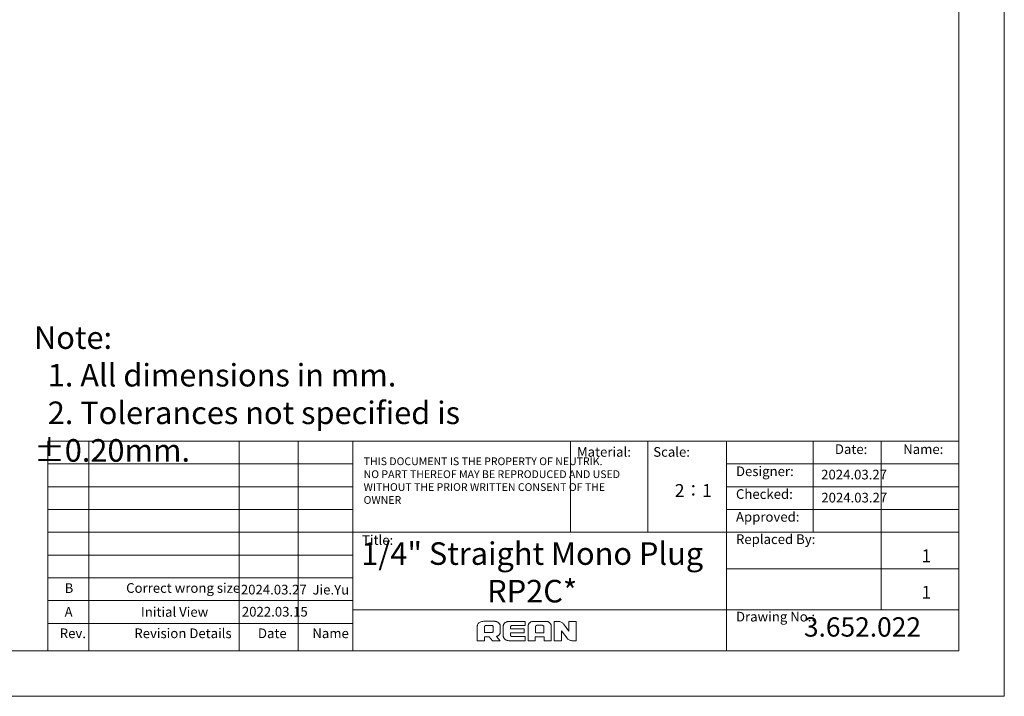
# Model space of a CAD drawing. Units: millimetres. Extents: x 2839 to 3136, y -1033 to -823.
# Drawn here: x 2983 to 3136, y -1033 to -928 of the extents above; entities that cross this region are included whole.
import ezdxf

# ---------------------------------------------------------------- set-up
doc = ezdxf.new("R2010")
doc.units = ezdxf.units.MM
doc.layers.get('0').update_dxf_attribs({"lineweight": 30})
doc.layers.add('尺寸线层', color=1, linetype='Continuous', lineweight=18)
doc.layers.add('文本层', color=7, linetype='Continuous', lineweight=18)
doc.styles.get("Standard").update_dxf_attribs({"font": 'swisscl.ttf'})
doc.styles.add('USER1', font='swisscl.ttf')

msp = doc.modelspace()

# ---------------------------------------------------------------- linework, layer by layer
at = {"color": 0, "lineweight": 20}
msp.add_line((2987.643, -1021.751), (3035.012, -1021.751), dxfattribs=at)
at = {"color": 7, "linetype": 'Continuous', "lineweight": 5}
for p, q in [((3054.302, -1022.145), (3054.3, -1024.434)), ((3055.296, -1021.428), (3055.156, -1021.442)), ((3057.008, -1021.428), (3055.296, -1021.428)), ((3055.408, -1023.186), (3055.408, -1022.298)), ((3055.728, -1022.064), (3056.454, -1022.064)), ((3056.783, -1022.325), (3056.783, -1022.947)), ((3057.869, -1023.141), (3057.869, -1022.127)), ((3061.741, -1021.433), (3059.257, -1021.433)), ((3059.447, -1022.586), (3059.447, -1022.302)), ((3059.69, -1022.059), (3061.741, -1022.059)), ((3061.741, -1022.059), (3061.741, -1021.433)), ((3062.205, -1022.104), (3062.205, -1024.434)), ((3065.004, -1021.433), (3062.98, -1021.433)), ((3063.332, -1023.213), (3063.332, -1022.244)), ((3063.615, -1022.032), (3064.337, -1022.032)), ((3064.652, -1022.262), (3064.652, -1023.213)), ((3065.779, -1024.434), (3065.779, -1022.149)), ((3066.243, -1021.433), (3066.243, -1024.434)), ((3066.912, -1021.433), (3066.243, -1021.433)), ((3068.533, -1022.963), (3067.67, -1021.827)), ((3068.533, -1021.433), (3068.533, -1022.963)), ((3069.66, -1021.433), (3068.533, -1021.433)), ((3069.66, -1024.434), (3069.66, -1021.433)), ((3056.544, -1023.186), (3055.408, -1023.186)), ((3055.417, -1024.434), (3055.417, -1023.835)), ((3055.417, -1023.835), (3056.13, -1023.835)), ((3056.13, -1023.835), (3056.675, -1024.434)), ((3057.869, -1024.434), (3057.301, -1023.781)), ((3061.584, -1022.586), (3059.447, -1022.586)), ((3059.447, -1023.555), (3059.447, -1023.235)), ((3059.447, -1023.235), (3061.584, -1023.235)), ((3061.741, -1023.808), (3059.69, -1023.808)), ((3061.584, -1023.235), (3061.584, -1022.586)), ((3061.741, -1024.434), (3061.741, -1023.808)), ((3063.314, -1024.434), (3063.314, -1023.835)), ((3063.314, -1023.835), (3064.67, -1023.835)), ((3064.652, -1023.213), (3063.332, -1023.213)), ((3064.67, -1023.835), (3064.67, -1024.434)), ((3067.37, -1024.434), (3067.37, -1022.91)), ((3067.37, -1022.91), (3068.233, -1024.04)), ((3054.3, -1024.434), (3055.417, -1024.434)), ((3056.675, -1024.434), (3057.869, -1024.434)), ((3059.257, -1024.434), (3061.741, -1024.434)), ((3063.314, -1024.434), (3062.205, -1024.434)), ((3064.67, -1024.434), (3065.779, -1024.434)), ((3066.243, -1024.434), (3067.37, -1024.434)), ((3068.986, -1024.434), (3069.66, -1024.434))]:
    msp.add_line(p, q, dxfattribs=at)
at = {"color": 0, "lineweight": 20}
for points in [[(2839.173, -1033.063), (3136.113, -1033.063), (3136.113, -823.084), (2839.173, -823.084)], [(2846.243, -1025.993), (3129.043, -1025.993), (3129.043, -830.154), (2846.243, -830.154)]]:
    msp.add_lwpolyline(points, close=True, dxfattribs=at)
for points in [[(3129.043, -993.471), (2987.643, -993.471)], [(2987.643, -993.471), (2987.643, -1025.993)], [(2994.006, -1025.993), (2994.006, -993.471)], [(3017.337, -1025.993), (3017.337, -993.471)], [(3026.528, -1025.993), (3026.528, -993.471)], [(3035.012, -1025.993), (3035.012, -993.471)], [(3068.754, -1007.611), (3068.754, -993.471)], [(3080.787, -1007.611), (3080.787, -993.471)], [(3092.986, -1025.993), (3092.986, -993.471)], [(3106.419, -1007.611), (3106.419, -993.471)], [(3117.024, -1019.63), (3117.024, -993.471)], [(2987.643, -997.006), (3035.012, -997.006)], [(3129.043, -997.006), (3092.986, -997.006)], [(2987.643, -1000.541), (3035.012, -1000.541)], [(3129.043, -1000.541), (3092.986, -1000.541)], [(2987.643, -1004.076), (3035.012, -1004.076)], [(3129.043, -1004.076), (3092.986, -1004.076)], [(2987.643, -1007.611), (3035.012, -1007.611)], [(3129.043, -1007.611), (3035.012, -1007.611)], [(2987.643, -1011.146), (3035.012, -1011.146)], [(3129.043, -1013.267), (3092.986, -1013.267)], [(2987.643, -1014.681), (3035.012, -1014.681)], [(2987.643, -1018.216), (3035.012, -1018.216)], [(3129.043, -1019.63), (3035.012, -1019.63)]]:
    msp.add_lwpolyline(points, dxfattribs=at)
at = {"color": 7, "linetype": 'Continuous', "lineweight": 5}
msp.add_arc((3824.413, -1024.09), 766.079, 179.85448, 179.968756, dxfattribs=at)
for points, knots in [([(3055.156, -1021.442), (3055.059, -1021.446), (3054.876, -1021.478), (3054.633, -1021.594), (3054.45, -1021.758), (3054.338, -1021.948), (3054.306, -1022.082), (3054.302, -1022.145)], [0, 0, 0, 0, 0.2411034, 0.4571901, 0.6624517, 0.8437598, 1, 1, 1, 1]), ([(3055.408, -1022.298), (3055.408, -1022.275), (3055.421, -1022.226), (3055.468, -1022.164), (3055.538, -1022.112), (3055.627, -1022.074), (3055.694, -1022.063), (3055.728, -1022.064)], [0, 0, 0, 0, 0.1607583, 0.3364892, 0.5347839, 0.7616533, 1, 1, 1, 1]), ([(3056.454, -1022.064), (3056.501, -1022.064), (3056.589, -1022.069), (3056.706, -1022.123), (3056.768, -1022.22), (3056.783, -1022.291), (3056.783, -1022.325)], [0, 0, 0, 0, 0.295794, 0.5534673, 0.78444, 1, 1, 1, 1]), ([(3057.004, -1021.428), (3057.005, -1021.428), (3057.048, -1021.428), (3057.14, -1021.436), (3057.278, -1021.469), (3057.416, -1021.526), (3057.543, -1021.603), (3057.651, -1021.69), (3057.736, -1021.782), (3057.798, -1021.874), (3057.839, -1021.962), (3057.864, -1022.046), (3057.869, -1022.101), (3057.869, -1022.127)], [0, 0, 0, 0, 0.0032464, 0.1063643, 0.2266857, 0.3525953, 0.4763173, 0.5913583, 0.6945018, 0.7851264, 0.8647455, 0.9358356, 1, 1, 1, 1]), ([(3059.257, -1021.433), (3059.201, -1021.433), (3059.089, -1021.441), (3058.928, -1021.478), (3058.782, -1021.538), (3058.652, -1021.617), (3058.541, -1021.711), (3058.453, -1021.815), (3058.39, -1021.925), (3058.35, -1022.035), (3058.338, -1022.109), (3058.336, -1022.145)], [0, 0, 0, 0, 0.1335095, 0.2621604, 0.3863246, 0.5054057, 0.6191673, 0.725651, 0.8247952, 0.9161429, 1, 1, 1, 1]), ([(3059.69, -1022.059), (3059.679, -1022.059), (3059.657, -1022.062), (3059.624, -1022.076), (3059.589, -1022.098), (3059.556, -1022.129), (3059.525, -1022.164), (3059.497, -1022.202), (3059.474, -1022.237), (3059.456, -1022.269), (3059.448, -1022.292), (3059.447, -1022.302)], [0, 0, 0, 0, 0.0871492, 0.1861778, 0.2978216, 0.4228569, 0.5596294, 0.691373, 0.8069306, 0.9094254, 1, 1, 1, 1]), ([(3062.205, -1022.104), (3062.205, -1022.08), (3062.21, -1022.027), (3062.234, -1021.946), (3062.274, -1021.86), (3062.333, -1021.77), (3062.414, -1021.679), (3062.515, -1021.593), (3062.631, -1021.521), (3062.752, -1021.469), (3062.868, -1021.439), (3062.944, -1021.433), (3062.98, -1021.433)], [0, 0, 0, 0, 0.0659877, 0.1407599, 0.2253178, 0.3209878, 0.4295261, 0.55201, 0.6778127, 0.7956652, 0.9033955, 1, 1, 1, 1]), ([(3063.616, -1022.032), (3063.602, -1022.032), (3063.572, -1022.036), (3063.529, -1022.051), (3063.486, -1022.071), (3063.447, -1022.096), (3063.413, -1022.12), (3063.385, -1022.145), (3063.363, -1022.17), (3063.346, -1022.195), (3063.335, -1022.219), (3063.332, -1022.236), (3063.332, -1022.244)], [0, 0, 0, 0, 0.1097994, 0.2354569, 0.3652795, 0.4889913, 0.6008794, 0.6993407, 0.7871029, 0.866174, 0.9367392, 1, 1, 1, 1]), ([(3064.337, -1022.032), (3064.354, -1022.032), (3064.39, -1022.036), (3064.444, -1022.052), (3064.497, -1022.074), (3064.544, -1022.101), (3064.584, -1022.131), (3064.615, -1022.163), (3064.637, -1022.196), (3064.649, -1022.229), (3064.652, -1022.252), (3064.652, -1022.262)], [0, 0, 0, 0, 0.1222823, 0.2579838, 0.3962285, 0.5268949, 0.6449226, 0.7500792, 0.8435002, 0.9264675, 1, 1, 1, 1]), ([(3065.779, -1022.149), (3065.779, -1022.115), (3065.771, -1022.042), (3065.737, -1021.93), (3065.678, -1021.814), (3065.595, -1021.703), (3065.494, -1021.606), (3065.381, -1021.528), (3065.26, -1021.473), (3065.134, -1021.44), (3065.047, -1021.433), (3065.004, -1021.433)], [0, 0, 0, 0, 0.0878071, 0.1890492, 0.3023615, 0.4231022, 0.5457492, 0.6632691, 0.7759294, 0.8882795, 1, 1, 1, 1]), ([(3067.669, -1021.827), (3067.629, -1021.769), (3067.528, -1021.66), (3067.341, -1021.534), (3067.131, -1021.453), (3066.983, -1021.433), (3066.912, -1021.433)], [0, 0, 0, 0, 0.2409645, 0.499734, 0.7586826, 1, 1, 1, 1]), ([(3056.783, -1022.947), (3056.783, -1022.974), (3056.771, -1023.029), (3056.723, -1023.105), (3056.641, -1023.158), (3056.577, -1023.177), (3056.544, -1023.186)], [0, 0, 0, 0, 0.2185391, 0.4578426, 0.7168628, 1, 1, 1, 1]), ([(3057.869, -1023.141), (3057.869, -1023.167), (3057.864, -1023.222), (3057.839, -1023.308), (3057.796, -1023.397), (3057.734, -1023.488), (3057.65, -1023.576), (3057.548, -1023.659), (3057.431, -1023.729), (3057.345, -1023.766), (3057.301, -1023.781)], [0, 0, 0, 0, 0.0867565, 0.1835359, 0.291901, 0.4129784, 0.5475217, 0.693867, 0.8464304, 1, 1, 1, 1]), ([(3058.333, -1023.673), (3058.333, -1023.708), (3058.34, -1023.782), (3058.371, -1023.892), (3058.422, -1024.001), (3058.495, -1024.105), (3058.587, -1024.198), (3058.695, -1024.28), (3058.819, -1024.347), (3058.955, -1024.397), (3059.103, -1024.427), (3059.205, -1024.434), (3059.257, -1024.434)], [0, 0, 0, 0, 0.0801715, 0.16626, 0.2573922, 0.3527445, 0.4516487, 0.5538079, 0.6593608, 0.7685095, 0.8819482, 1, 1, 1, 1]), ([(3059.447, -1023.555), (3059.447, -1023.563), (3059.449, -1023.58), (3059.46, -1023.605), (3059.474, -1023.63), (3059.491, -1023.658), (3059.511, -1023.687), (3059.536, -1023.717), (3059.565, -1023.747), (3059.597, -1023.772), (3059.629, -1023.792), (3059.66, -1023.805), (3059.68, -1023.808), (3059.69, -1023.808)], [0, 0, 0, 0, 0.0638636, 0.1355933, 0.214721, 0.3013939, 0.3968106, 0.5024606, 0.618802, 0.7322656, 0.8323172, 0.9212994, 1, 1, 1, 1]), ([(3068.986, -1024.434), (3068.914, -1024.434), (3068.767, -1024.413), (3068.557, -1024.33), (3068.372, -1024.205), (3068.273, -1024.096), (3068.233, -1024.04)], [0, 0, 0, 0, 0.2441451, 0.5025986, 0.7655461, 1, 1, 1, 1])]:
    msp.add_open_spline(points, degree=3, knots=knots, dxfattribs=at)

# ---------------------------------------------------------------- texts
at = {"lineweight": 5, "insert": (2985.498, -975.653), "char_height": 3.5, "width": 78.01884, "attachment_point": 1, "style": 'USER1'}
msp.add_mtext('{\\fSwis721 LtCn BT|b0|i0|c0|p34;Note:\\P  1. All dimensions in mm.\\P  2. Tolerances not specified is %%P0.20mm.}', dxfattribs=at)
at = {"layer": '尺寸线层', "lineweight": 25, "insert": (3105.006, -1020.803), "char_height": 3, "width": 33.89202, "attachment_point": 1}
msp.add_mtext('{\\C0;3.652.022}', dxfattribs=at)
at = {"layer": '文本层', "lineweight": 20}
for s, insert, char_height, width, attachment_point in [('{\\fSwis721 LtCn BT|b0|i0|c0|p34;\\H0.75x;Material:}', (3069.777, -994.393), 2, 44.42418, 1), ('{\\fSwis721 LtCn BT|b0|i0|c0|p34;\\H0.75x;Scale:}', (3081.62, -994.393), 2, 44.42418, 1), ('{\\fSwis721 LtCn BT|b0|i0|c0|p34;\\H0.75x;Date:}', (3109.814, -993.968), 2, 44.42418, 1), ('{\\fSwis721 LtCn BT|b0|i0|c0|p34;\\H0.75x;Name:}', (3120.419, -993.968), 2, 44.42418, 1), ('{\\fSwis721 LtCn BT|b0|i0|c0|p34;\\H0.8x;THIS DOCUMENT IS THE PROPERTY OF NEUTRIK. \\PNO PART THEREOF MAY BE REPRODUCED AND USED\\PWITHOUT THE PRIOR WRITTEN CONSENT OF THE \\POWNER}', (3036.661, -995.996), 1.5, 44.42418, 1), ('{\\fSwis721 LtCn BT|b0|i0|c0|p34;\\H0.75x;Designer:}', (3094.461, -997.396), 2, 44.42418, 1), ('{\\fSwis721 LtCn BT|b0|i0|c0|p34;2\\fSimSun|b0|i0|c134|p2;∶\\fSwis721 LtCn BT|b0|i0|c0|p34;1}', (3084.958, -1000.128), 2, 44.42418, 1), ('{\\fSwis721 LtCn BT|b0|i0|c0|p34;\\H0.75x;Checked:}', (3094.461, -1000.931), 2, 44.42418, 1), ('{\\fSwis721 LtCn BT|b0|i0|c0|p34;\\H0.75x;Approved:}', (3094.461, -1004.466), 2, 44.42418, 1), ('{\\fSwis721 LtCn BT|b0|i0|c0|p34;\\H0.75x;Title:}', (3036.416, -1008.066), 2, 44.42418, 1), ('{\\fSwis721 LtCn BT|b0|i0|c0|p34;\\H0.75x;Replaced By:}', (3094.461, -1007.935), 2, 44.42418, 1), ('{\\H1.111x;1/4" Straight Mono Plug\\PRP2C*}', (3062.831, -1013.831), 3.15, 132.89322, 5), ('{\\fSwis721 LtCn BT|b0|i0|c0|p34;1}', (3123.249, -1010.272), 2, 44.42418, 1), ('{\\H0.75x;B}', (2990.252, -1015.527), 2, 44.42418, 1), ('{\\H0.75x;Correct wrong size}', (2999.802, -1015.504), 2, 44.42418, 1), ('{\\fSwis721 LtCn BT|b0|i0|c0|p34;1}', (3123.249, -1015.928), 2, 44.42418, 1), ('{\\H0.75x;A}', (2990.248, -1019.211), 2, 44.42418, 1), ('{\\H0.75x;Initial View}', (3002.094, -1019.225), 2, 44.42418, 1), ('{\\fSwis721 LtCn BT|b0|i0|c0|p34;\\H0.75x;Drawing No.:}', (3094.461, -1019.954), 2, 44.42418, 1), ('{\\fSwis721 LtCn BT|b0|i0|c0|p34;\\H0.75x;Revision Details}', (3001.079, -1022.538), 2, 44.42418, 1), ('{\\fSwis721 LtCn BT|b0|i0|c0|p34;\\H0.75x;Rev.}', (2989.499, -1022.538), 2, 44.42418, 1), ('{\\fSwis721 LtCn BT|b0|i0|c0|p34;\\H0.75x;Date}', (3020.261, -1022.538), 2, 44.42418, 1), ('{\\fSwis721 LtCn BT|b0|i0|c0|p34;\\H0.75x;Name}', (3028.706, -1022.538), 2, 44.42418, 1)]:
    msp.add_mtext(s, dxfattribs=dict(at, insert=insert, char_height=char_height, width=width, attachment_point=attachment_point))
at = {"layer": '文本层', "char_height": 1.5, "width": 57.53132, "attachment_point": 1}
for s, insert in [('2024.03.27', (3107.68, -997.909)), ('2024.03.27', (3107.707, -1001.485)), ('2024.03.27', (3017.609, -1015.757)), ('Jie.Yu', (3028.726, -1015.768)), ('2022.03.15', (3017.767, -1019.187))]:
    msp.add_mtext(s, dxfattribs=dict(at, insert=insert))

doc.saveas('drawing.dxf')
